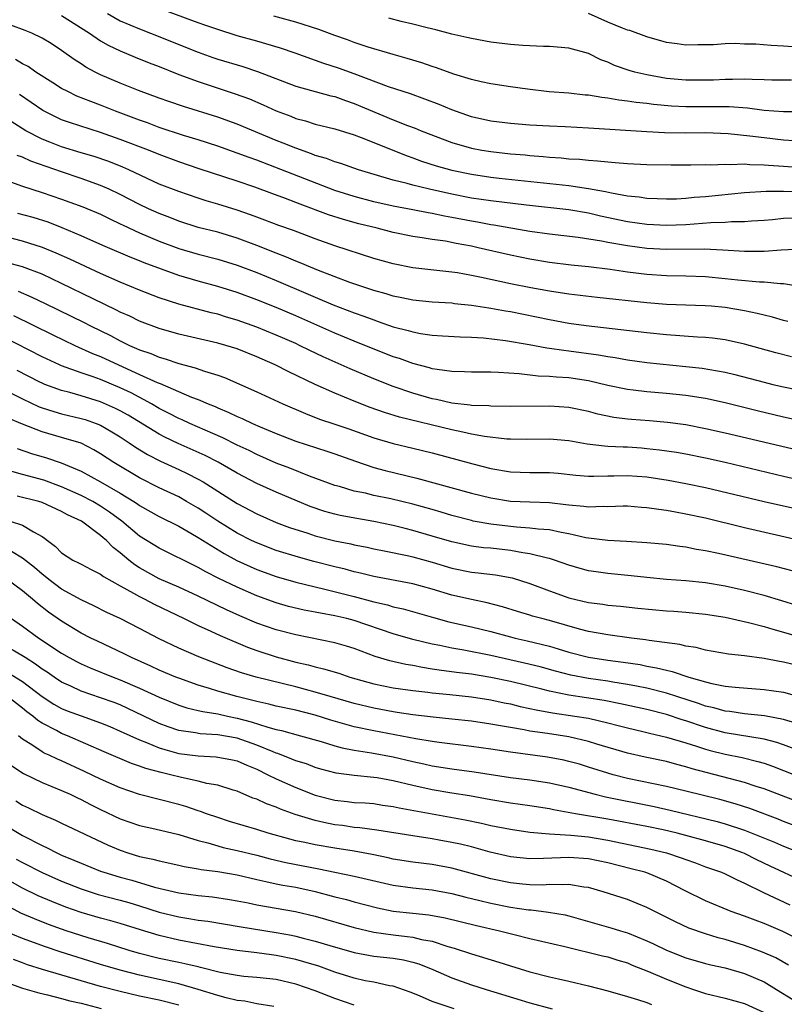
# Model space of a CAD drawing. Units: inches. Extents: x 2500230 to 2502000, y 1494000 to 1497000.
# Drawn here: x 2501581 to 2501659, y 1494479 to 1494580 of the extents above; entities that cross this region are included whole.
import ezdxf

# ---------------------------------------------------------------- set-up
doc = ezdxf.new("R2010")
doc.units = ezdxf.units.IN
doc.header["$MEASUREMENT"] = 0
doc.layers.add('LD24991494_2ft', color=232, linetype='Continuous')

msp = doc.modelspace()

# ---------------------------------------------------------------- linework, layer by layer
at = {"layer": 'LD24991494_2ft'}
for points, elevation in [([(2501660.05, 1494567.95), (2501659, 1494568.04), (2501657, 1494568.25), (2501655.55, 1494568.45), (2501653.31, 1494568.69), (2501651, 1494568.77), (2501649, 1494568.76), (2501646.79, 1494568.79), (2501645, 1494568.88), (2501639, 1494569.26), (2501636.61, 1494569.39), (2501635, 1494569.45), (2501633, 1494569.57), (2501631, 1494569.73), (2501629, 1494569.99), (2501627, 1494570.43), (2501625, 1494571.14), (2501623.69, 1494571.69), (2501622.24, 1494572.24), (2501620.76, 1494572.76), (2501618.5, 1494573.5), (2501615, 1494574.81), (2501613.39, 1494575.39), (2501611.88, 1494575.88), (2501608.93, 1494576.93), (2501607.44, 1494577.44), (2501605, 1494578.16), (2501603, 1494578.73), (2501601, 1494579.36), (2501599.79, 1494579.79), (2501599, 1494580.04), (2501593.92, 1494581.92)], 9392), ([(2501585, 1494580.8), (2501587.87, 1494579), (2501589, 1494578.21), (2501589.76, 1494577.76), (2501591, 1494577.18), (2501592.53, 1494576.53), (2501593.96, 1494575.96), (2501595, 1494575.56), (2501597, 1494574.77), (2501599, 1494574.03), (2501602.79, 1494572.79), (2501604.25, 1494572.25), (2501605.65, 1494571.65), (2501607, 1494571.03), (2501608.48, 1494570.48), (2501609, 1494570.25), (2501610, 1494570), (2501611, 1494569.67), (2501613, 1494569.19), (2501615, 1494568.56), (2501615.69, 1494568.31), (2501620.41, 1494566.41), (2501621, 1494566.22), (2501621.89, 1494565.89), (2501623.41, 1494565.41), (2501625, 1494564.95), (2501627, 1494564.53), (2501629, 1494564.25), (2501629.86, 1494564.14), (2501637, 1494563.38), (2501639, 1494563.09), (2501640.76, 1494562.76), (2501641.38, 1494562.62), (2501643, 1494562.33), (2501644.21, 1494562.21), (2501645, 1494562.07), (2501646.05, 1494562.05), (2501647, 1494562), (2501648.03, 1494562.03), (2501649, 1494562.09), (2501649.83, 1494562.17), (2501651, 1494562.25), (2501655, 1494562.66), (2501657.21, 1494562.79), (2501659, 1494562.8), (2501660.77, 1494562.77)], 9396), ([(2501589.69, 1494581), (2501591, 1494580.27), (2501593, 1494579.42), (2501594.1, 1494579), (2501599, 1494577.04), (2501600.5, 1494576.5), (2501601, 1494576.34), (2501603.57, 1494575.57), (2501605.08, 1494575.08), (2501609, 1494573.57), (2501612.58, 1494572.58), (2501613, 1494572.49), (2501614.09, 1494572.09), (2501615, 1494571.79), (2501619, 1494570.11), (2501620.46, 1494569.54), (2501621.25, 1494569.25), (2501621.85, 1494569), (2501625, 1494567.8), (2501627, 1494567.2), (2501628.08, 1494567), (2501629, 1494566.85), (2501631, 1494566.64), (2501632.51, 1494566.51), (2501633, 1494566.46), (2501634.36, 1494566.36), (2501635, 1494566.29), (2501636.22, 1494566.22), (2501637, 1494566.13), (2501638.07, 1494566.07), (2501639, 1494565.97), (2501639.92, 1494565.92), (2501641, 1494565.79), (2501641.75, 1494565.75), (2501643, 1494565.63), (2501645, 1494565.53), (2501647.49, 1494565.49), (2501649.49, 1494565.49), (2501651, 1494565.52), (2501651.51, 1494565.51), (2501653, 1494565.58), (2501653.54, 1494565.54), (2501655, 1494565.6), (2501655.54, 1494565.54), (2501657, 1494565.51), (2501657.46, 1494565.46), (2501661, 1494565.21)], 9394), ([(2501661, 1494570.93), (2501659, 1494570.92), (2501657, 1494571.08), (2501655.3, 1494571.3), (2501653.44, 1494571.44), (2501649, 1494571.44), (2501647.52, 1494571.52), (2501645.68, 1494571.68), (2501645, 1494571.78), (2501643.88, 1494571.88), (2501643, 1494572.03), (2501642.12, 1494572.12), (2501641, 1494572.33), (2501640.39, 1494572.39), (2501639, 1494572.63), (2501638.65, 1494572.65), (2501637, 1494572.83), (2501634.99, 1494572.99), (2501632.75, 1494573.25), (2501631, 1494573.49), (2501629, 1494573.79), (2501628, 1494574), (2501627, 1494574.23), (2501625.22, 1494574.78), (2501623.44, 1494575.44), (2501623, 1494575.57), (2501621.94, 1494575.94), (2501620.41, 1494576.41), (2501619, 1494576.8), (2501616.44, 1494577.56), (2501615, 1494578.03), (2501614.3, 1494578.3), (2501613, 1494578.75), (2501611.36, 1494579.36), (2501609, 1494580.12), (2501606.74, 1494580.74)], 9390), ([(2501660.43, 1494577.57), (2501659, 1494577.66), (2501657.72, 1494577.72), (2501656.15, 1494577.85), (2501655, 1494577.88), (2501654.07, 1494577.93), (2501653, 1494577.9), (2501651.81, 1494577.81), (2501651, 1494577.79), (2501650.2, 1494577.8), (2501649, 1494577.75), (2501648.11, 1494577.89), (2501647, 1494578.04), (2501645, 1494578.61), (2501643.25, 1494579.25), (2501643, 1494579.31), (2501642.5, 1494579.5), (2501641, 1494580.12), (2501639, 1494581)], 9386), ([(2501660.05, 1494560.05), (2501659, 1494559.99), (2501657.87, 1494559.87), (2501657, 1494559.79), (2501655.73, 1494559.73), (2501655, 1494559.67), (2501653.65, 1494559.65), (2501653, 1494559.6), (2501651.55, 1494559.55), (2501649, 1494559.35), (2501647, 1494559.27), (2501645, 1494559.37), (2501643, 1494559.67), (2501640.25, 1494560.25), (2501639, 1494560.54), (2501637, 1494560.88), (2501632.65, 1494561.35), (2501629, 1494561.81), (2501627, 1494562.1), (2501625, 1494562.49), (2501622.71, 1494563), (2501621, 1494563.42), (2501620.41, 1494563.59), (2501619, 1494563.93), (2501615.43, 1494565), (2501613.63, 1494565.63), (2501613, 1494565.81), (2501612.15, 1494566.15), (2501611, 1494566.47), (2501610.62, 1494566.62), (2501609, 1494567.19), (2501607.72, 1494567.72), (2501607, 1494568), (2501603, 1494569.65), (2501601, 1494570.37), (2501597.48, 1494571.48), (2501595.98, 1494571.98), (2501595, 1494572.33), (2501592.88, 1494573.12), (2501591, 1494573.88), (2501589, 1494574.73), (2501588.45, 1494575), (2501587.5, 1494575.5), (2501587, 1494575.84), (2501586.29, 1494576.29), (2501585, 1494577.23), (2501583.92, 1494577.92), (2501583, 1494578.47), (2501581.94, 1494579), (2501581.27, 1494579.27), (2501579.8, 1494579.8)], 9398), ([(2501659.82, 1494574.18), (2501659, 1494574.17), (2501657.81, 1494574.19), (2501657, 1494574.22), (2501655.77, 1494574.23), (2501655, 1494574.28), (2501653.77, 1494574.23), (2501653, 1494574.25), (2501651.82, 1494574.18), (2501651, 1494574.16), (2501649, 1494574.17), (2501647, 1494574.36), (2501645, 1494574.71), (2501643.74, 1494575), (2501643.16, 1494575.16), (2501641.68, 1494575.68), (2501641, 1494576.01), (2501640.26, 1494576.26), (2501639, 1494576.9), (2501637, 1494577.46), (2501635, 1494577.62), (2501634.38, 1494577.62), (2501632.28, 1494577.72), (2501631, 1494577.83), (2501629, 1494578.08), (2501627, 1494578.43), (2501626.55, 1494578.55), (2501625, 1494578.89), (2501623.35, 1494579.35), (2501622.47, 1494579.53), (2501621, 1494579.92), (2501619.81, 1494580.19), (2501618.53, 1494580.53)], 9388), ([(2501660.86, 1494556.86), (2501658.77, 1494556.77), (2501657, 1494556.62), (2501656.63, 1494556.63), (2501655, 1494556.62), (2501652.77, 1494556.77), (2501650.86, 1494556.86), (2501647, 1494556.82), (2501645, 1494556.93), (2501643, 1494557.19), (2501641, 1494557.53), (2501640.33, 1494557.67), (2501637.94, 1494558.06), (2501635, 1494558.41), (2501633, 1494558.68), (2501629.32, 1494559.32), (2501629, 1494559.36), (2501627.62, 1494559.62), (2501627, 1494559.71), (2501625, 1494560.11), (2501624.24, 1494560.24), (2501623, 1494560.52), (2501622.58, 1494560.58), (2501621, 1494560.89), (2501619, 1494561.25), (2501617, 1494561.72), (2501615, 1494562.26), (2501613, 1494562.88), (2501605, 1494565.98), (2501604.24, 1494566.24), (2501603, 1494566.71), (2501601, 1494567.4), (2501599, 1494568.05), (2501597.48, 1494568.52), (2501595, 1494569.34), (2501593.8, 1494569.8), (2501593, 1494570.07), (2501590.53, 1494571), (2501589, 1494571.61), (2501587.98, 1494571.98), (2501586.55, 1494572.55), (2501585.63, 1494573), (2501585, 1494573.33), (2501584.11, 1494573.89), (2501582.36, 1494575), (2501581.56, 1494575.56), (2501581, 1494575.86), (2501580.28, 1494576.28)], 9400), ([(2501660.79, 1494553), (2501659, 1494553.3), (2501658.7, 1494553.3), (2501657, 1494553.46), (2501656.53, 1494553.47), (2501654.32, 1494553.68), (2501653, 1494553.83), (2501651, 1494554.01), (2501649, 1494554.09), (2501647, 1494554.14), (2501645, 1494554.27), (2501643, 1494554.5), (2501641.24, 1494554.76), (2501639, 1494555.04), (2501637.23, 1494555.23), (2501635, 1494555.5), (2501633, 1494555.83), (2501631, 1494556.24), (2501627.71, 1494557), (2501627, 1494557.15), (2501625.44, 1494557.44), (2501624.34, 1494557.66), (2501623, 1494557.86), (2501621.97, 1494558.03), (2501621, 1494558.16), (2501619, 1494558.56), (2501617.35, 1494559), (2501615.46, 1494559.46), (2501613.89, 1494559.89), (2501612.36, 1494560.36), (2501609.46, 1494561.46), (2501607.95, 1494562.05), (2501606.55, 1494562.55), (2501604.8, 1494563.2), (2501603, 1494563.82), (2501599.09, 1494565.09), (2501597, 1494565.8), (2501595, 1494566.55), (2501593.9, 1494567), (2501591, 1494568.1), (2501589, 1494568.81), (2501585.82, 1494569.82), (2501585, 1494570.11), (2501583.06, 1494571.06), (2501581.88, 1494571.88), (2501580.69, 1494572.69)], 9402), ([(2501659.44, 1494549.44), (2501659, 1494549.54), (2501657.88, 1494549.89), (2501657, 1494550.08), (2501656.28, 1494550.28), (2501655, 1494550.55), (2501653, 1494550.88), (2501651.61, 1494551), (2501650.95, 1494551.05), (2501647, 1494551.18), (2501645, 1494551.35), (2501639.9, 1494551.9), (2501637, 1494552.24), (2501635, 1494552.54), (2501633.11, 1494552.89), (2501631, 1494553.32), (2501628.04, 1494553.96), (2501627, 1494554.17), (2501625.58, 1494554.42), (2501625, 1494554.51), (2501621, 1494554.94), (2501619, 1494555.35), (2501617, 1494555.91), (2501613, 1494557.19), (2501611, 1494557.9), (2501608.76, 1494558.76), (2501607.28, 1494559.28), (2501605.83, 1494559.83), (2501605, 1494560.13), (2501604.37, 1494560.37), (2501603, 1494560.84), (2501601, 1494561.48), (2501599.82, 1494561.82), (2501599, 1494562.08), (2501597, 1494562.75), (2501595, 1494563.53), (2501591.88, 1494565), (2501591.27, 1494565.27), (2501589.83, 1494565.83), (2501588.34, 1494566.34), (2501587, 1494566.73), (2501585, 1494567.36), (2501583.81, 1494567.81), (2501583, 1494568.14), (2501581.32, 1494569), (2501578.67, 1494570.67)], 9404), ([(2501659.81, 1494545.81), (2501658.22, 1494546.22), (2501655, 1494547.13), (2501653, 1494547.55), (2501651.73, 1494547.73), (2501651, 1494547.79), (2501650.17, 1494547.83), (2501647, 1494548.08), (2501645, 1494548.29), (2501638.76, 1494549), (2501637, 1494549.24), (2501635, 1494549.6), (2501631, 1494550.42), (2501630.49, 1494550.49), (2501629, 1494550.78), (2501628.8, 1494550.8), (2501627, 1494551.09), (2501625.27, 1494551.27), (2501625, 1494551.31), (2501623, 1494551.43), (2501621, 1494551.63), (2501619.88, 1494551.88), (2501619, 1494552.04), (2501618.28, 1494552.28), (2501617, 1494552.62), (2501614.55, 1494553.45), (2501611.33, 1494554.67), (2501610.52, 1494555), (2501609.46, 1494555.46), (2501609, 1494555.63), (2501608.05, 1494556.05), (2501607, 1494556.44), (2501605, 1494557.24), (2501603, 1494557.99), (2501601, 1494558.59), (2501599, 1494559.09), (2501597, 1494559.73), (2501596.1, 1494560.1), (2501595, 1494560.51), (2501593.91, 1494561), (2501593, 1494561.43), (2501591, 1494562.47), (2501589.89, 1494563), (2501589, 1494563.39), (2501587, 1494564.1), (2501585, 1494564.77), (2501581.86, 1494565.86), (2501581, 1494566.27), (2501580.46, 1494566.46)], 9406), ([(2501579, 1494564.02), (2501581, 1494563.31), (2501583, 1494562.67), (2501585, 1494561.99), (2501587.19, 1494561.19), (2501589, 1494560.43), (2501589.95, 1494559.95), (2501591, 1494559.46), (2501591.3, 1494559.3), (2501593, 1494558.53), (2501595, 1494557.69), (2501597, 1494556.92), (2501599, 1494556.33), (2501601, 1494555.84), (2501603, 1494555.23), (2501605, 1494554.46), (2501607, 1494553.64), (2501610.26, 1494552.26), (2501611, 1494551.93), (2501612.85, 1494551.15), (2501615, 1494550.32), (2501615.98, 1494549.98), (2501617, 1494549.6), (2501617.46, 1494549.46), (2501619, 1494548.91), (2501620.52, 1494548.52), (2501621, 1494548.37), (2501621.79, 1494548.21), (2501623, 1494548.04), (2501624.04, 1494547.96), (2501625.86, 1494547.86), (2501627, 1494547.84), (2501628.23, 1494547.77), (2501630.49, 1494547.51), (2501632.91, 1494547.09), (2501634.74, 1494546.74), (2501635, 1494546.72), (2501636.49, 1494546.49), (2501637, 1494546.44), (2501640.03, 1494546.03), (2501641, 1494545.85), (2501641.75, 1494545.75), (2501643, 1494545.52), (2501645, 1494545.25), (2501649, 1494544.84), (2501650.65, 1494544.65), (2501653, 1494544.25), (2501654.02, 1494544.02), (2501657, 1494543.22), (2501657.91, 1494543), (2501659, 1494542.75), (2501661.84, 1494542.16)], 9408), ([(2501661, 1494539.19), (2501659, 1494539.64), (2501656.28, 1494540.28), (2501653, 1494541.1), (2501651, 1494541.54), (2501649, 1494541.86), (2501647, 1494542.07), (2501645, 1494542.23), (2501643.6, 1494542.4), (2501643, 1494542.46), (2501641, 1494542.88), (2501639, 1494543.37), (2501637, 1494543.67), (2501635.74, 1494543.74), (2501635, 1494543.81), (2501633.85, 1494543.85), (2501631.91, 1494544.09), (2501629.77, 1494544.23), (2501629, 1494544.26), (2501627, 1494544.25), (2501626.29, 1494544.29), (2501625, 1494544.31), (2501623.49, 1494544.51), (2501623, 1494544.6), (2501622.7, 1494544.7), (2501621, 1494545.14), (2501619.64, 1494545.64), (2501619, 1494545.84), (2501615, 1494547.42), (2501613, 1494548.24), (2501609, 1494550.02), (2501607, 1494550.87), (2501605, 1494551.66), (2501603, 1494552.4), (2501601, 1494553.03), (2501599, 1494553.57), (2501597, 1494554.15), (2501593.47, 1494555.47), (2501593, 1494555.67), (2501592.04, 1494556.04), (2501589.23, 1494557.23), (2501587, 1494558.23), (2501585.05, 1494559.05), (2501583.61, 1494559.61), (2501582.09, 1494560.09), (2501580.52, 1494560.52)], 9410), ([(2501661, 1494536.11), (2501653, 1494538.01), (2501651, 1494538.46), (2501649, 1494538.85), (2501647.11, 1494539.11), (2501645.26, 1494539.26), (2501643.4, 1494539.4), (2501643, 1494539.43), (2501641.61, 1494539.61), (2501639.95, 1494539.95), (2501639, 1494540.21), (2501637, 1494540.63), (2501635, 1494540.77), (2501631, 1494540.73), (2501629, 1494540.76), (2501628.79, 1494540.79), (2501627, 1494540.85), (2501626.87, 1494540.87), (2501625, 1494541.08), (2501623.44, 1494541.44), (2501623, 1494541.52), (2501621, 1494542.09), (2501619, 1494542.78), (2501617, 1494543.57), (2501614.59, 1494544.59), (2501611.82, 1494545.82), (2501610.46, 1494546.46), (2501609.39, 1494547), (2501609, 1494547.18), (2501607, 1494548.06), (2501605, 1494548.88), (2501603, 1494549.59), (2501601.9, 1494549.9), (2501601, 1494550.18), (2501600.33, 1494550.33), (2501597, 1494551.22), (2501595, 1494551.87), (2501593, 1494552.65), (2501591, 1494553.48), (2501589, 1494554.35), (2501585.84, 1494555.84), (2501584.46, 1494556.46), (2501583.04, 1494557.04), (2501581, 1494557.69), (2501579, 1494558.18)], 9412), ([(2501663, 1494532.65), (2501659, 1494533.56), (2501653, 1494534.98), (2501651, 1494535.43), (2501649, 1494535.84), (2501648.01, 1494536.01), (2501646.27, 1494536.27), (2501645, 1494536.41), (2501644.45, 1494536.45), (2501643, 1494536.55), (2501642.55, 1494536.55), (2501641, 1494536.65), (2501640.66, 1494536.66), (2501638.88, 1494536.88), (2501637, 1494537.21), (2501635, 1494537.4), (2501632.64, 1494537.36), (2501631, 1494537.37), (2501630.62, 1494537.38), (2501628.35, 1494537.65), (2501627, 1494537.91), (2501626.12, 1494538.12), (2501625, 1494538.33), (2501619.64, 1494539.64), (2501618.11, 1494540.11), (2501616.64, 1494540.64), (2501615, 1494541.29), (2501613, 1494542.11), (2501611, 1494542.98), (2501608.28, 1494544.28), (2501606.9, 1494545), (2501605.57, 1494545.57), (2501605, 1494545.84), (2501603, 1494546.64), (2501601.85, 1494547), (2501601, 1494547.24), (2501597, 1494548.16), (2501595, 1494548.72), (2501593, 1494549.48), (2501591.98, 1494549.98), (2501591, 1494550.41), (2501590.62, 1494550.62), (2501588.24, 1494551.76), (2501585, 1494553.35), (2501583, 1494554.28), (2501581, 1494555.05), (2501579.45, 1494555.45)], 9414), ([(2501580.54, 1494552.54), (2501581.95, 1494551.95), (2501583.3, 1494551.3), (2501585.99, 1494549.99), (2501587.33, 1494549.33), (2501587.96, 1494549), (2501590, 1494548), (2501591, 1494547.47), (2501591.97, 1494547), (2501592.69, 1494546.69), (2501593, 1494546.55), (2501594.16, 1494546.16), (2501595, 1494545.79), (2501595.63, 1494545.63), (2501597, 1494545.15), (2501598.7, 1494544.7), (2501599.65, 1494544.35), (2501601, 1494543.94), (2501601.7, 1494543.7), (2501605, 1494542.24), (2501607.68, 1494541), (2501610, 1494540), (2501611.45, 1494539.45), (2501613, 1494538.94), (2501614.44, 1494538.44), (2501617, 1494537.51), (2501619, 1494536.93), (2501621, 1494536.47), (2501623, 1494535.97), (2501627.14, 1494534.86), (2501629, 1494534.39), (2501631, 1494534.03), (2501633, 1494533.96), (2501635, 1494533.98), (2501635.9, 1494533.9), (2501637.7, 1494533.7), (2501639, 1494533.59), (2501639.57, 1494533.58), (2501641, 1494533.63), (2501641.62, 1494533.62), (2501643, 1494533.67), (2501645, 1494533.51), (2501647.18, 1494533.18), (2501649, 1494532.85), (2501651, 1494532.42), (2501657, 1494531.01), (2501663, 1494529.65)], 9416), ([(2501580.06, 1494550.06), (2501584.09, 1494548.09), (2501586.37, 1494547), (2501588.18, 1494546.18), (2501589, 1494545.85), (2501590.82, 1494545), (2501593, 1494544.03), (2501594.79, 1494543.21), (2501595.1, 1494543.1), (2501598.3, 1494541.7), (2501599, 1494541.44), (2501600.02, 1494541), (2501600.73, 1494540.73), (2501601, 1494540.59), (2501602.13, 1494540.13), (2501603, 1494539.71), (2501603.5, 1494539.5), (2501604.56, 1494539), (2501605.34, 1494538.66), (2501607, 1494537.96), (2501609, 1494537.18), (2501612.17, 1494536.17), (2501613, 1494535.9), (2501615.12, 1494535.12), (2501617, 1494534.49), (2501618.17, 1494534.17), (2501621.4, 1494533.4), (2501627, 1494531.86), (2501629, 1494531.36), (2501631, 1494531.03), (2501633, 1494530.96), (2501635, 1494530.9), (2501636.7, 1494530.7), (2501637, 1494530.65), (2501638.52, 1494530.52), (2501639, 1494530.44), (2501640.51, 1494530.51), (2501641, 1494530.5), (2501642.55, 1494530.55), (2501643, 1494530.55), (2501644.43, 1494530.43), (2501645, 1494530.39), (2501646.2, 1494530.2), (2501647, 1494530.11), (2501647.93, 1494529.93), (2501649, 1494529.75), (2501651, 1494529.31), (2501655, 1494528.34), (2501660.79, 1494527)], 9418), ([(2501659.88, 1494523.88), (2501658.3, 1494524.29), (2501656.68, 1494524.68), (2501652.33, 1494525.67), (2501651, 1494525.94), (2501650.08, 1494526.08), (2501649, 1494526.31), (2501648.38, 1494526.38), (2501647, 1494526.6), (2501645, 1494526.78), (2501642.91, 1494526.91), (2501641, 1494527), (2501639, 1494527.24), (2501638.72, 1494527.28), (2501637, 1494527.67), (2501636.19, 1494527.81), (2501635, 1494528.08), (2501633.84, 1494528.16), (2501633, 1494528.28), (2501631.64, 1494528.36), (2501631, 1494528.43), (2501629, 1494528.67), (2501627.18, 1494529), (2501627, 1494529.04), (2501625, 1494529.57), (2501623.91, 1494529.91), (2501623, 1494530.17), (2501621, 1494530.71), (2501618.74, 1494531.26), (2501617, 1494531.63), (2501616.16, 1494531.84), (2501615, 1494532.07), (2501613.48, 1494532.52), (2501613, 1494532.64), (2501610.41, 1494533.59), (2501608.4, 1494534.4), (2501607, 1494534.92), (2501605, 1494535.8), (2501604.21, 1494536.21), (2501603, 1494536.78), (2501601.53, 1494537.53), (2501599.7, 1494538.3), (2501598.13, 1494539), (2501597.37, 1494539.37), (2501597, 1494539.52), (2501596.03, 1494540.03), (2501595, 1494540.54), (2501594.21, 1494541), (2501592.12, 1494542.12), (2501591, 1494542.65), (2501589, 1494543.49), (2501588.22, 1494543.78), (2501587, 1494544.2), (2501585, 1494544.91), (2501584.8, 1494545), (2501583, 1494545.82), (2501579, 1494547.88)], 9420), ([(2501660.35, 1494520.35), (2501658.83, 1494520.83), (2501657, 1494521.37), (2501655, 1494521.88), (2501653, 1494522.33), (2501651, 1494522.68), (2501649, 1494522.88), (2501647, 1494523), (2501645, 1494523.2), (2501643.39, 1494523.39), (2501641, 1494523.61), (2501639.78, 1494523.78), (2501639, 1494523.91), (2501638.14, 1494524.14), (2501637, 1494524.48), (2501635.51, 1494525), (2501635, 1494525.16), (2501634.81, 1494525.19), (2501633, 1494525.65), (2501632.26, 1494525.74), (2501631, 1494525.98), (2501629, 1494526.2), (2501628.26, 1494526.26), (2501627, 1494526.43), (2501625, 1494526.86), (2501623, 1494527.46), (2501621, 1494528.03), (2501620.22, 1494528.22), (2501619, 1494528.53), (2501617, 1494528.96), (2501615.25, 1494529.25), (2501613.56, 1494529.56), (2501613, 1494529.69), (2501611.98, 1494529.98), (2501610.48, 1494530.48), (2501607, 1494531.95), (2501605, 1494532.84), (2501603, 1494533.89), (2501601.04, 1494535.04), (2501599.71, 1494535.71), (2501596.95, 1494536.95), (2501595.59, 1494537.59), (2501595, 1494537.9), (2501591.83, 1494539.83), (2501591, 1494540.3), (2501590.54, 1494540.54), (2501589, 1494541.22), (2501587, 1494541.83), (2501585.84, 1494542.16), (2501585, 1494542.36), (2501583.28, 1494543), (2501583, 1494543.12), (2501582.76, 1494543.24), (2501580.43, 1494544.43)], 9422), ([(2501579, 1494542.51), (2501581, 1494541.52), (2501582.71, 1494540.71), (2501583, 1494540.6), (2501584.21, 1494540.21), (2501585, 1494539.99), (2501587, 1494539.52), (2501587.4, 1494539.4), (2501588.53, 1494539), (2501589, 1494538.81), (2501590.15, 1494538.15), (2501591, 1494537.62), (2501591.93, 1494537), (2501592.56, 1494536.56), (2501593.8, 1494535.8), (2501595.13, 1494535.13), (2501597, 1494534.29), (2501597.87, 1494533.87), (2501599, 1494533.3), (2501599.51, 1494533), (2501603, 1494530.8), (2501605, 1494529.74), (2501607, 1494528.86), (2501608.35, 1494528.35), (2501610.25, 1494527.75), (2501611, 1494527.49), (2501613, 1494526.98), (2501614.65, 1494526.65), (2501615, 1494526.56), (2501616.31, 1494526.31), (2501617, 1494526.15), (2501618.05, 1494525.95), (2501620.58, 1494525.42), (2501621, 1494525.32), (2501623, 1494524.77), (2501625, 1494524.16), (2501627, 1494523.77), (2501627.7, 1494523.7), (2501629.49, 1494523.49), (2501631.18, 1494523.18), (2501633, 1494522.59), (2501635, 1494521.84), (2501637, 1494521.13), (2501639, 1494520.66), (2501640.48, 1494520.48), (2501641, 1494520.39), (2501642.27, 1494520.27), (2501644.07, 1494520.07), (2501647, 1494519.81), (2501647.77, 1494519.77), (2501649, 1494519.67), (2501651, 1494519.47), (2501653, 1494519.14), (2501655.4, 1494518.6), (2501657, 1494518.18), (2501657.9, 1494517.9), (2501659, 1494517.62), (2501663.8, 1494516.2)], 9424), ([(2501661, 1494514.06), (2501659, 1494514.55), (2501658.6, 1494514.6), (2501657, 1494514.9), (2501655, 1494515.18), (2501653.36, 1494515.36), (2501651, 1494515.77), (2501650.03, 1494516.03), (2501649, 1494516.18), (2501648.36, 1494516.36), (2501645.23, 1494516.77), (2501644.84, 1494516.84), (2501643.42, 1494517), (2501641, 1494517.32), (2501639, 1494517.68), (2501638.08, 1494517.92), (2501635, 1494518.8), (2501634.21, 1494519), (2501633.26, 1494519.26), (2501633, 1494519.35), (2501631.72, 1494519.72), (2501630.19, 1494520.19), (2501628.61, 1494520.61), (2501627, 1494520.94), (2501625, 1494521.4), (2501623, 1494522), (2501621, 1494522.55), (2501617, 1494523.31), (2501615.65, 1494523.65), (2501615, 1494523.78), (2501614.05, 1494524.05), (2501613, 1494524.29), (2501610.86, 1494524.86), (2501609.29, 1494525.29), (2501607, 1494525.99), (2501605, 1494526.75), (2501604.48, 1494527), (2501603, 1494527.77), (2501601, 1494529), (2501599.8, 1494529.8), (2501599, 1494530.32), (2501597.81, 1494531), (2501597, 1494531.46), (2501595, 1494532.41), (2501593, 1494533.42), (2501590.34, 1494535), (2501589, 1494535.89), (2501588.31, 1494536.31), (2501587, 1494536.96), (2501585, 1494537.57), (2501583, 1494538.14), (2501581, 1494538.92), (2501579.54, 1494539.54)], 9426), ([(2501580.43, 1494536.43), (2501581.92, 1494535.92), (2501583.46, 1494535.46), (2501584.95, 1494534.95), (2501587, 1494534.1), (2501589, 1494533.01), (2501591, 1494531.86), (2501592.41, 1494531), (2501592.77, 1494530.77), (2501593, 1494530.59), (2501595, 1494529.46), (2501597, 1494528.46), (2501598.24, 1494527.76), (2501599, 1494527.32), (2501601.66, 1494525.66), (2501602.96, 1494524.96), (2501604.33, 1494524.33), (2501605, 1494524.03), (2501607, 1494523.3), (2501609, 1494522.73), (2501611, 1494522.24), (2501611.98, 1494522.02), (2501615, 1494521.26), (2501617, 1494520.73), (2501618.41, 1494520.41), (2501619, 1494520.22), (2501620, 1494520), (2501623.11, 1494519.11), (2501624.68, 1494518.68), (2501627, 1494518.16), (2501629, 1494517.66), (2501631, 1494517.12), (2501631.5, 1494517), (2501632.73, 1494516.73), (2501635, 1494516.17), (2501635.91, 1494515.91), (2501637, 1494515.57), (2501639, 1494515.06), (2501641, 1494514.75), (2501642.55, 1494514.55), (2501644.29, 1494514.29), (2501645, 1494514.14), (2501645.97, 1494513.97), (2501647, 1494513.7), (2501647.58, 1494513.58), (2501649.28, 1494513), (2501651, 1494512.51), (2501651.66, 1494512.34), (2501653, 1494512.09), (2501654.04, 1494511.96), (2501657, 1494511.73), (2501659, 1494511.45), (2501660.93, 1494510.93)], 9428), ([(2501660.27, 1494508.27), (2501659, 1494508.67), (2501657.04, 1494509.04), (2501655, 1494509.25), (2501653.48, 1494509.48), (2501653, 1494509.53), (2501651.85, 1494509.85), (2501651, 1494510.04), (2501650.29, 1494510.29), (2501648.06, 1494511), (2501647, 1494511.36), (2501645, 1494511.86), (2501643.94, 1494512.06), (2501643, 1494512.25), (2501641.51, 1494512.49), (2501641, 1494512.58), (2501639, 1494512.87), (2501637.2, 1494513.2), (2501635.61, 1494513.61), (2501634.04, 1494514.04), (2501632.44, 1494514.44), (2501629, 1494515.22), (2501626.23, 1494515.77), (2501625, 1494515.97), (2501623.77, 1494516.23), (2501623, 1494516.37), (2501621, 1494516.86), (2501619, 1494517.44), (2501615, 1494518.81), (2501614.24, 1494519), (2501613, 1494519.29), (2501611.54, 1494519.54), (2501611, 1494519.66), (2501609.87, 1494519.87), (2501608.25, 1494520.25), (2501607, 1494520.6), (2501605, 1494521.33), (2501603, 1494522.21), (2501601.12, 1494523.12), (2501599.78, 1494523.78), (2501599, 1494524.24), (2501595, 1494526.2), (2501593, 1494527.45), (2501591.16, 1494529), (2501589.92, 1494529.92), (2501589, 1494530.53), (2501588.2, 1494531), (2501587, 1494531.62), (2501585, 1494532.51), (2501583.17, 1494533.17), (2501581, 1494533.76), (2501579.91, 1494534.09)], 9430), ([(2501661, 1494505.32), (2501659, 1494506.08), (2501658.31, 1494506.31), (2501657, 1494506.65), (2501653, 1494507.3), (2501651, 1494507.83), (2501649, 1494508.51), (2501648.62, 1494508.62), (2501647, 1494509.16), (2501645, 1494509.67), (2501642.28, 1494510.27), (2501640.6, 1494510.6), (2501637, 1494511.16), (2501635, 1494511.56), (2501634.24, 1494511.76), (2501631, 1494512.54), (2501629, 1494512.97), (2501627, 1494513.29), (2501625.47, 1494513.47), (2501623.71, 1494513.71), (2501623, 1494513.83), (2501621.98, 1494513.98), (2501621, 1494514.18), (2501620.28, 1494514.28), (2501618.66, 1494514.66), (2501617.13, 1494515.13), (2501615, 1494515.94), (2501614.19, 1494516.19), (2501613, 1494516.53), (2501609, 1494517.32), (2501607, 1494517.84), (2501605, 1494518.54), (2501603.28, 1494519.28), (2501601.9, 1494519.9), (2501599, 1494521.29), (2501597, 1494522.21), (2501595, 1494523.09), (2501593, 1494524.2), (2501592.5, 1494524.5), (2501591.88, 1494525), (2501591, 1494525.74), (2501590.28, 1494526.28), (2501589.6, 1494527), (2501589.27, 1494527.27), (2501589, 1494527.53), (2501587.03, 1494528.97), (2501585.62, 1494529.62), (2501585, 1494529.97), (2501583, 1494530.89), (2501582.68, 1494531), (2501580.44, 1494531.56)], 9432), ([(2501579.73, 1494529), (2501581, 1494528.59), (2501582.12, 1494527.88), (2501583, 1494527.4), (2501583.24, 1494527.24), (2501583.54, 1494527), (2501584.39, 1494526.39), (2501585, 1494525.75), (2501586.16, 1494525), (2501586.73, 1494524.73), (2501587, 1494524.57), (2501588.03, 1494524.03), (2501589, 1494523.55), (2501589.3, 1494523.3), (2501591, 1494522.34), (2501592.38, 1494521.62), (2501593, 1494521.26), (2501593.54, 1494521), (2501594.49, 1494520.49), (2501597.57, 1494519), (2501599, 1494518.29), (2501600.29, 1494517.71), (2501601.26, 1494517.26), (2501604.06, 1494516.06), (2501605, 1494515.73), (2501607, 1494515.09), (2501609, 1494514.55), (2501610.26, 1494514.26), (2501611, 1494514.04), (2501611.86, 1494513.86), (2501613.4, 1494513.4), (2501614.56, 1494513), (2501617, 1494512.3), (2501619, 1494511.89), (2501621, 1494511.62), (2501622.55, 1494511.45), (2501623, 1494511.39), (2501624.78, 1494511.22), (2501627, 1494510.98), (2501629, 1494510.66), (2501630.37, 1494510.37), (2501631, 1494510.25), (2501632, 1494510), (2501633, 1494509.8), (2501633.64, 1494509.64), (2501635.33, 1494509.33), (2501637.62, 1494509), (2501639, 1494508.78), (2501641, 1494508.33), (2501642.06, 1494508.06), (2501643, 1494507.8), (2501644.57, 1494507.43), (2501645.26, 1494507.26), (2501647, 1494506.86), (2501649, 1494506.26), (2501650.07, 1494505.93), (2501651, 1494505.61), (2501651.48, 1494505.48), (2501653, 1494505.09), (2501654.75, 1494504.75), (2501656.36, 1494504.36), (2501657, 1494504.17), (2501657.87, 1494503.87), (2501659, 1494503.44), (2501663, 1494501.87)], 9434), ([(2501661.74, 1494499.74), (2501657, 1494501.55), (2501656.19, 1494501.81), (2501655, 1494502.22), (2501649.62, 1494503.62), (2501649, 1494503.82), (2501648.05, 1494504.05), (2501647, 1494504.34), (2501644.8, 1494504.8), (2501643, 1494505.21), (2501639.86, 1494506.14), (2501639, 1494506.41), (2501637, 1494506.87), (2501634.79, 1494507.21), (2501633, 1494507.47), (2501632.41, 1494507.59), (2501631, 1494507.83), (2501629.98, 1494508.02), (2501629, 1494508.19), (2501627, 1494508.49), (2501625, 1494508.71), (2501623.1, 1494508.9), (2501621, 1494509.14), (2501619.39, 1494509.39), (2501619, 1494509.44), (2501617, 1494509.81), (2501615, 1494510.29), (2501612.53, 1494511), (2501611, 1494511.46), (2501609, 1494511.99), (2501604.94, 1494513), (2501603.45, 1494513.45), (2501601.96, 1494513.96), (2501599.07, 1494515.07), (2501597, 1494515.96), (2501595, 1494516.94), (2501593, 1494518), (2501590.99, 1494519), (2501589.62, 1494519.62), (2501588.3, 1494520.3), (2501587, 1494520.92), (2501585, 1494522.03), (2501583.69, 1494523), (2501583.32, 1494523.32), (2501583, 1494523.54), (2501582.22, 1494524.22), (2501581, 1494525.18), (2501579.87, 1494525.87)], 9436), ([(2501663, 1494496.72), (2501659, 1494498.21), (2501658.44, 1494498.44), (2501655.53, 1494499.53), (2501654.03, 1494500.03), (2501652.46, 1494500.46), (2501649, 1494501.33), (2501647, 1494501.81), (2501643, 1494502.63), (2501641.53, 1494503), (2501641, 1494503.15), (2501639, 1494503.79), (2501638.07, 1494504.07), (2501637, 1494504.37), (2501636.48, 1494504.48), (2501634.8, 1494504.8), (2501631, 1494505.31), (2501629, 1494505.62), (2501627, 1494505.9), (2501623.7, 1494506.3), (2501623, 1494506.41), (2501621.32, 1494506.68), (2501617, 1494507.51), (2501615, 1494507.92), (2501612.59, 1494508.59), (2501611, 1494509.1), (2501609, 1494509.6), (2501607, 1494510.03), (2501606.23, 1494510.23), (2501605, 1494510.5), (2501604.61, 1494510.61), (2501602.97, 1494511), (2501601, 1494511.57), (2501600.16, 1494511.84), (2501599, 1494512.18), (2501597, 1494512.88), (2501596.7, 1494513), (2501595, 1494513.73), (2501594.14, 1494514.14), (2501592.18, 1494515), (2501591.4, 1494515.4), (2501590.04, 1494516.04), (2501588.67, 1494516.67), (2501587.98, 1494517), (2501587, 1494517.51), (2501585, 1494518.75), (2501583.67, 1494519.67), (2501582.54, 1494520.54), (2501582.03, 1494521), (2501581, 1494521.86), (2501579.41, 1494523)], 9438), ([(2501579.87, 1494519), (2501581, 1494518.22), (2501582.66, 1494517), (2501585, 1494515.46), (2501585.79, 1494515), (2501586.58, 1494514.58), (2501587, 1494514.36), (2501587.94, 1494513.94), (2501590.27, 1494513), (2501591, 1494512.73), (2501593, 1494511.87), (2501595, 1494510.94), (2501597, 1494510.12), (2501597.85, 1494509.85), (2501599, 1494509.59), (2501599.47, 1494509.47), (2501601, 1494509.23), (2501602.02, 1494509), (2501603, 1494508.8), (2501604.43, 1494508.43), (2501606.14, 1494507.86), (2501607, 1494507.64), (2501607.53, 1494507.53), (2501609.5, 1494507), (2501611.59, 1494506.41), (2501613, 1494505.97), (2501613.75, 1494505.75), (2501615, 1494505.52), (2501616.75, 1494505.25), (2501619, 1494504.82), (2501621, 1494504.35), (2501622.12, 1494504.12), (2501623, 1494503.92), (2501625, 1494503.6), (2501627.29, 1494503.29), (2501631, 1494502.72), (2501633, 1494502.47), (2501635, 1494502.17), (2501637, 1494501.72), (2501639.68, 1494501), (2501640.74, 1494500.74), (2501645.74, 1494499.74), (2501647.37, 1494499.37), (2501652.2, 1494498.2), (2501653, 1494497.98), (2501655, 1494497.33), (2501658.08, 1494496.08), (2501659, 1494495.67), (2501660.74, 1494495)], 9440), ([(2501661, 1494492.07), (2501657.63, 1494493.63), (2501656.27, 1494494.27), (2501655, 1494494.92), (2501654.82, 1494495), (2501653, 1494495.65), (2501651, 1494496.22), (2501649, 1494496.76), (2501648.09, 1494497), (2501646.66, 1494497.34), (2501645, 1494497.68), (2501641, 1494498.45), (2501637.69, 1494499), (2501635.41, 1494499.41), (2501635, 1494499.5), (2501633, 1494499.81), (2501631, 1494500.09), (2501629, 1494500.43), (2501626.82, 1494500.82), (2501625, 1494501.1), (2501623, 1494501.44), (2501621, 1494501.88), (2501619, 1494502.37), (2501617.33, 1494502.67), (2501617, 1494502.72), (2501615, 1494502.91), (2501613.16, 1494503.16), (2501611.58, 1494503.58), (2501611, 1494503.75), (2501610.1, 1494504.1), (2501609, 1494504.44), (2501608.61, 1494504.61), (2501607.16, 1494505.16), (2501607, 1494505.21), (2501606.67, 1494505.33), (2501605, 1494506.04), (2501603, 1494506.75), (2501601, 1494507.1), (2501599.19, 1494507.19), (2501598.72, 1494507.28), (2501597, 1494507.54), (2501595.91, 1494507.91), (2501595, 1494508.26), (2501591.79, 1494509.79), (2501591, 1494510.15), (2501590.39, 1494510.39), (2501589, 1494510.89), (2501587, 1494511.56), (2501585.94, 1494512.06), (2501585, 1494512.49), (2501584.23, 1494513), (2501583.51, 1494513.51), (2501583, 1494513.83), (2501582.34, 1494514.34), (2501581.26, 1494515), (2501581.11, 1494515.11), (2501579, 1494516.33)], 9442), ([(2501579.49, 1494513.49), (2501581, 1494512.57), (2501583, 1494511.02), (2501584.22, 1494510.22), (2501585, 1494509.8), (2501585.56, 1494509.56), (2501587, 1494509.02), (2501589, 1494508.32), (2501589.94, 1494507.94), (2501591, 1494507.48), (2501593, 1494506.57), (2501593.7, 1494506.3), (2501595, 1494505.75), (2501595.57, 1494505.57), (2501597, 1494505.18), (2501599, 1494504.93), (2501600.85, 1494504.85), (2501602.53, 1494504.53), (2501603, 1494504.42), (2501603.97, 1494503.97), (2501605, 1494503.56), (2501606.15, 1494503), (2501607, 1494502.57), (2501609, 1494501.69), (2501611, 1494500.91), (2501613, 1494500.4), (2501614.27, 1494500.27), (2501615, 1494500.17), (2501616.11, 1494500.11), (2501617, 1494500.04), (2501617.89, 1494499.89), (2501619, 1494499.75), (2501619.6, 1494499.6), (2501626.37, 1494498.37), (2501628.03, 1494498.03), (2501629, 1494497.81), (2501631, 1494497.42), (2501633, 1494497.13), (2501635, 1494496.95), (2501637.2, 1494496.8), (2501639, 1494496.62), (2501641, 1494496.3), (2501645.38, 1494495.38), (2501647, 1494495), (2501648.5, 1494494.5), (2501649, 1494494.3), (2501649.96, 1494493.96), (2501651, 1494493.57), (2501652.63, 1494493), (2501653, 1494492.84), (2501654.23, 1494492.23), (2501655, 1494491.9), (2501656.94, 1494490.94), (2501659.66, 1494489.66)], 9444), ([(2501661, 1494485.89), (2501658.94, 1494486.94), (2501657, 1494487.75), (2501656.09, 1494488.09), (2501655, 1494488.51), (2501653.63, 1494489), (2501651, 1494490.07), (2501648.9, 1494491.1), (2501647, 1494492.08), (2501645, 1494492.93), (2501644.78, 1494493), (2501643.37, 1494493.37), (2501641, 1494493.96), (2501639, 1494494.37), (2501637, 1494494.52), (2501634.4, 1494494.4), (2501633, 1494494.38), (2501631, 1494494.6), (2501628.92, 1494495.08), (2501627, 1494495.6), (2501625.88, 1494495.88), (2501625, 1494496.07), (2501623.69, 1494496.31), (2501623, 1494496.43), (2501621, 1494496.74), (2501617.32, 1494497.32), (2501615.56, 1494497.56), (2501615, 1494497.6), (2501613.78, 1494497.78), (2501613, 1494497.87), (2501611.88, 1494498.12), (2501611, 1494498.3), (2501608.93, 1494498.93), (2501607.45, 1494499.46), (2501607, 1494499.66), (2501606.01, 1494500.01), (2501605, 1494500.48), (2501604.61, 1494500.61), (2501603, 1494501.3), (2501602.59, 1494501.41), (2501601, 1494501.93), (2501599.89, 1494502.11), (2501599, 1494502.34), (2501597.3, 1494502.7), (2501596.16, 1494503), (2501595.22, 1494503.22), (2501593.64, 1494503.64), (2501593, 1494503.89), (2501592.16, 1494504.16), (2501589.36, 1494505.36), (2501585.61, 1494507), (2501585, 1494507.24), (2501584.47, 1494507.53), (2501583, 1494508.27), (2501582.55, 1494508.55), (2501582.04, 1494509), (2501581.44, 1494509.44), (2501581, 1494509.81), (2501579.45, 1494511)], 9446), ([(2501659.5, 1494483.5), (2501658.22, 1494484.22), (2501656.83, 1494484.83), (2501655, 1494485.51), (2501653, 1494486.12), (2501652.3, 1494486.3), (2501651, 1494486.71), (2501649.29, 1494487.29), (2501647.91, 1494487.91), (2501645, 1494489.41), (2501643, 1494490.21), (2501640.51, 1494491), (2501639, 1494491.43), (2501638.52, 1494491.48), (2501637, 1494491.76), (2501636.3, 1494491.7), (2501635, 1494491.74), (2501634.31, 1494491.69), (2501633, 1494491.7), (2501632.23, 1494491.77), (2501631, 1494491.91), (2501629, 1494492.34), (2501625, 1494493.43), (2501623, 1494493.79), (2501621, 1494494.03), (2501619, 1494494.35), (2501618.48, 1494494.48), (2501616.83, 1494494.83), (2501615, 1494495.16), (2501613, 1494495.46), (2501611, 1494495.82), (2501609.94, 1494496.06), (2501609, 1494496.24), (2501608.39, 1494496.39), (2501606.18, 1494497), (2501605, 1494497.38), (2501602.22, 1494498.22), (2501601, 1494498.6), (2501599.85, 1494499), (2501599.24, 1494499.24), (2501599, 1494499.3), (2501597.73, 1494499.73), (2501597, 1494499.94), (2501593, 1494500.97), (2501591, 1494501.64), (2501589, 1494502.53), (2501587.34, 1494503.34), (2501585, 1494504.42), (2501584.59, 1494504.59), (2501583.73, 1494505), (2501583.22, 1494505.22), (2501583, 1494505.34), (2501581.95, 1494506.05), (2501581, 1494506.64), (2501580.57, 1494507)], 9448), ([(2501579.91, 1494503.91), (2501581.11, 1494503.11), (2501583, 1494502.22), (2501585, 1494501.4), (2501585.89, 1494501), (2501586.63, 1494500.63), (2501587, 1494500.46), (2501587.95, 1494499.95), (2501589, 1494499.44), (2501591, 1494498.48), (2501593, 1494497.8), (2501594.55, 1494497.45), (2501597, 1494496.86), (2501599, 1494496.25), (2501599.99, 1494496.01), (2501601, 1494495.7), (2501601.55, 1494495.55), (2501603, 1494495.25), (2501605, 1494494.74), (2501606.37, 1494494.37), (2501608, 1494494), (2501611.36, 1494493.36), (2501613, 1494493.01), (2501615, 1494492.61), (2501619, 1494491.68), (2501621, 1494491.4), (2501623, 1494491.21), (2501625, 1494490.84), (2501626.45, 1494490.45), (2501627.88, 1494490.12), (2501629, 1494489.83), (2501631, 1494489.43), (2501632.85, 1494489.15), (2501633.14, 1494489.14), (2501634.92, 1494488.92), (2501636.63, 1494488.63), (2501637, 1494488.54), (2501641.31, 1494487.31), (2501642.28, 1494487), (2501643, 1494486.79), (2501645, 1494485.97), (2501645.67, 1494485.67), (2501647, 1494485.02), (2501649, 1494484.25), (2501651, 1494483.67), (2501651.53, 1494483.53), (2501653, 1494483.2), (2501655, 1494482.63), (2501657, 1494481.76), (2501658.27, 1494481), (2501659.95, 1494479.95)], 9450), ([(2501580.31, 1494500.31), (2501581, 1494499.89), (2501581.62, 1494499.62), (2501583, 1494498.94), (2501584.36, 1494498.36), (2501585, 1494498.03), (2501589.77, 1494495.77), (2501591, 1494495.26), (2501591.78, 1494495), (2501593, 1494494.63), (2501594.35, 1494494.35), (2501595, 1494494.16), (2501597, 1494493.72), (2501597.58, 1494493.58), (2501599, 1494493.35), (2501599.29, 1494493.29), (2501601, 1494493.07), (2501603, 1494492.74), (2501605, 1494492.26), (2501605.93, 1494492.07), (2501607, 1494491.81), (2501607.68, 1494491.68), (2501609, 1494491.47), (2501611, 1494491.04), (2501613, 1494490.5), (2501614.21, 1494490.21), (2501615, 1494489.97), (2501617.37, 1494489.37), (2501619, 1494489.03), (2501621, 1494488.8), (2501622.64, 1494488.64), (2501624.33, 1494488.33), (2501627.54, 1494487.54), (2501629.88, 1494487), (2501631.39, 1494486.61), (2501633, 1494486.22), (2501636.59, 1494485.41), (2501640.45, 1494484.45), (2501641, 1494484.33), (2501642, 1494484), (2501643, 1494483.71), (2501643.49, 1494483.49), (2501645.16, 1494482.84), (2501647, 1494482.04), (2501649, 1494481.25), (2501649.77, 1494481), (2501651, 1494480.57), (2501653, 1494480.09), (2501655, 1494479.55), (2501657, 1494478.65)], 9452), ([(2501579, 1494497.97), (2501581, 1494496.77), (2501583, 1494495.75), (2501583.52, 1494495.52), (2501584.5, 1494495), (2501585, 1494494.77), (2501586.26, 1494494.26), (2501587, 1494493.92), (2501589, 1494493.12), (2501589.33, 1494493), (2501591, 1494492.51), (2501592.2, 1494492.19), (2501594.51, 1494491.49), (2501597, 1494490.9), (2501599, 1494490.63), (2501600.48, 1494490.48), (2501602.22, 1494490.22), (2501603, 1494490.09), (2501604.13, 1494489.87), (2501605, 1494489.68), (2501607, 1494489.32), (2501608.99, 1494488.99), (2501611, 1494488.52), (2501615, 1494487.35), (2501617, 1494486.88), (2501619, 1494486.6), (2501620.43, 1494486.43), (2501621, 1494486.35), (2501621.88, 1494486.12), (2501623, 1494485.93), (2501624.59, 1494485.41), (2501625.24, 1494485.24), (2501627, 1494484.64), (2501629.8, 1494483.8), (2501631, 1494483.4), (2501633, 1494482.79), (2501635, 1494482.29), (2501635.92, 1494482.08), (2501637, 1494481.85), (2501639, 1494481.36), (2501641, 1494480.84), (2501643, 1494480.29), (2501644.02, 1494479.98), (2501645, 1494479.66), (2501645.47, 1494479.47)], 9454), ([(2501580.36, 1494494.36), (2501581, 1494493.99), (2501583, 1494492.99), (2501585, 1494492.1), (2501587, 1494491.3), (2501588.74, 1494490.74), (2501591, 1494490.16), (2501591.9, 1494489.9), (2501593, 1494489.57), (2501595, 1494488.92), (2501597, 1494488.43), (2501598.24, 1494488.24), (2501599, 1494488.11), (2501599.98, 1494487.98), (2501603.4, 1494487.4), (2501607, 1494486.82), (2501608.55, 1494486.55), (2501609, 1494486.45), (2501609.75, 1494486.25), (2501611, 1494485.96), (2501612.5, 1494485.5), (2501615, 1494484.78), (2501617, 1494484.42), (2501619, 1494484.19), (2501620.03, 1494484.03), (2501621, 1494483.8), (2501621.62, 1494483.62), (2501623.04, 1494483.04), (2501625, 1494482.17), (2501627, 1494481.48), (2501628.51, 1494481), (2501632.1, 1494479.9), (2501633, 1494479.63), (2501635.3, 1494479)], 9456), ([(2501625.24, 1494479), (2501623, 1494479.76), (2501621.67, 1494480.33), (2501620.72, 1494480.72), (2501619, 1494481.33), (2501618.62, 1494481.38), (2501617, 1494481.73), (2501616.11, 1494481.89), (2501615, 1494482.14), (2501613, 1494482.78), (2501611.37, 1494483.37), (2501609.84, 1494483.84), (2501609, 1494484.06), (2501607, 1494484.48), (2501606.53, 1494484.53), (2501605, 1494484.76), (2501603, 1494484.98), (2501600.65, 1494485.35), (2501597, 1494486.06), (2501595, 1494486.51), (2501593.09, 1494487.09), (2501591, 1494487.76), (2501590.04, 1494488.04), (2501589, 1494488.31), (2501587, 1494488.88), (2501585.43, 1494489.43), (2501584, 1494490), (2501582.6, 1494490.6), (2501581, 1494491.37), (2501579, 1494492.5)], 9458), ([(2501615, 1494479.37), (2501613, 1494480.06), (2501611, 1494480.86), (2501609, 1494481.54), (2501607, 1494482), (2501605, 1494482.22), (2501603.67, 1494482.33), (2501603, 1494482.41), (2501601.27, 1494482.73), (2501599.25, 1494483.25), (2501599, 1494483.3), (2501597.63, 1494483.63), (2501597, 1494483.75), (2501595, 1494484.18), (2501593, 1494484.69), (2501591.92, 1494485), (2501589.7, 1494485.7), (2501587.72, 1494486.27), (2501585.47, 1494487), (2501583.65, 1494487.65), (2501582.22, 1494488.22), (2501580.83, 1494488.83), (2501579, 1494489.8)], 9460), ([(2501606.76, 1494479.24), (2501605, 1494479.53), (2501603.79, 1494479.79), (2501603, 1494479.88), (2501601.86, 1494480.14), (2501601, 1494480.38), (2501599, 1494481), (2501597, 1494481.57), (2501593, 1494482.46), (2501591, 1494482.97), (2501589, 1494483.56), (2501584.85, 1494484.85), (2501583.35, 1494485.35), (2501581, 1494486.21), (2501579.02, 1494487.02)], 9462), ([(2501597, 1494479.4), (2501595, 1494479.89), (2501593, 1494480.32), (2501591, 1494480.77), (2501589, 1494481.29), (2501587, 1494481.87), (2501583.05, 1494483.05), (2501581.52, 1494483.52), (2501581, 1494483.71), (2501580.06, 1494484.06)], 9464), ([(2501579, 1494481.85), (2501581, 1494481.13), (2501582.65, 1494480.65), (2501583.56, 1494480.44), (2501585, 1494480.07), (2501585.84, 1494479.84), (2501587, 1494479.58), (2501589.06, 1494479.06)], 9466)]:
    msp.add_lwpolyline(points, dxfattribs=dict(at, elevation=elevation))

doc.saveas('drawing.dxf')
